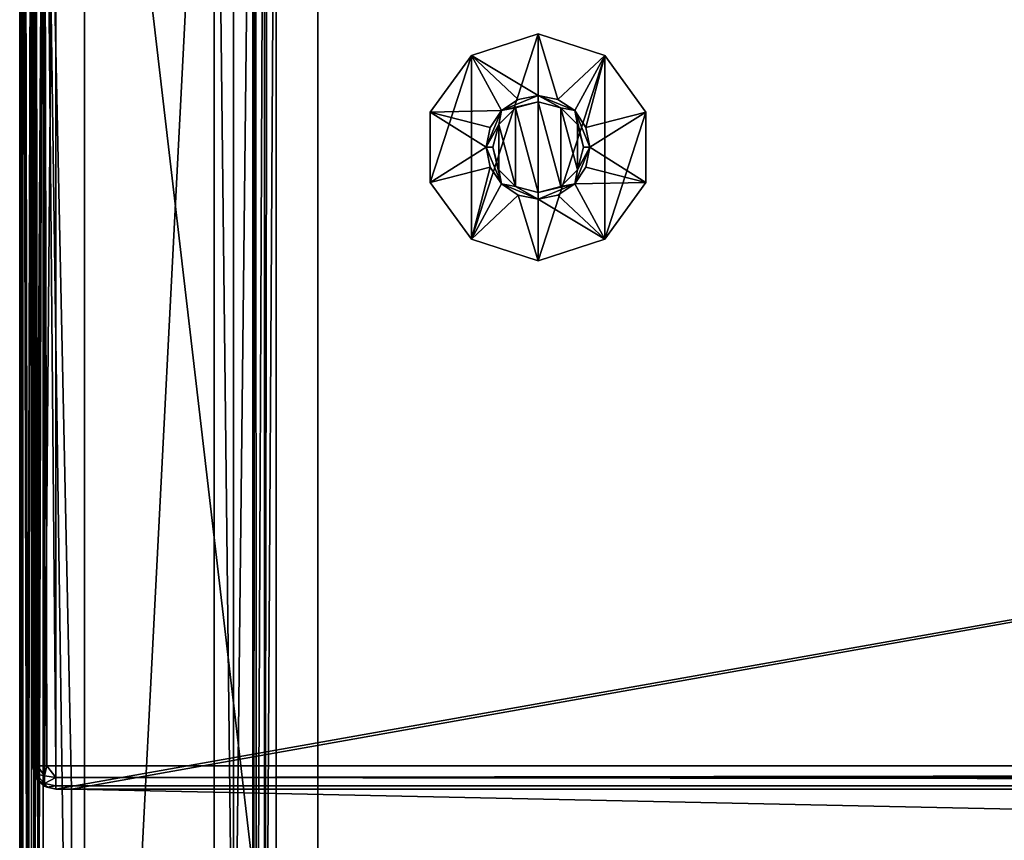
# Model space of a CAD drawing. Units: millimetres. Extents: x -300 to 300, y -145 to 250.
# Drawn here: x -299 to -223, y 21 to 84 of the extents above; entities that cross this region are included whole.
import ezdxf

# ---------------------------------------------------------------- set-up
doc = ezdxf.new("R2010")
doc.units = ezdxf.units.MM
doc.header["$LTSCALE"] = 81.481481
for name, color, linetype in [('1001', 7, 'CONTINUOUS'), ('1002', 7, 'CONTINUOUS'), ('1004', 7, 'CONTINUOUS'), ('1005', 7, 'CONTINUOUS'), ('1008', 7, 'CONTINUOUS'), ('1009', 7, 'CONTINUOUS'), ('1013', 7, 'CONTINUOUS'), ('1017', 7, 'CONTINUOUS'), ('1020', 7, 'CONTINUOUS'), ('1021', 7, 'CONTINUOUS'), ('1025', 7, 'CONTINUOUS'), ('1033', 7, 'CONTINUOUS'), ('1036', 7, 'CONTINUOUS'), ('1040', 7, 'CONTINUOUS'), ('1045', 7, 'CONTINUOUS'), ('1046', 7, 'CONTINUOUS'), ('1047', 7, 'CONTINUOUS'), ('1058', 7, 'CONTINUOUS'), ('1060', 7, 'CONTINUOUS'), ('1061', 7, 'CONTINUOUS'), ('1064', 7, 'CONTINUOUS'), ('1065', 7, 'CONTINUOUS'), ('109', 7, 'CONTINUOUS'), ('110', 7, 'CONTINUOUS'), ('111', 7, 'CONTINUOUS'), ('112', 7, 'CONTINUOUS'), ('113', 7, 'CONTINUOUS'), ('114', 7, 'CONTINUOUS'), ('115', 7, 'CONTINUOUS'), ('116', 7, 'CONTINUOUS'), ('117', 7, 'CONTINUOUS'), ('118', 7, 'CONTINUOUS'), ('975', 7, 'CONTINUOUS'), ('978', 7, 'CONTINUOUS'), ('980', 7, 'CONTINUOUS'), ('981', 7, 'CONTINUOUS'), ('983', 7, 'CONTINUOUS')]:
    doc.layers.add(name, color=color, linetype=linetype)

msp = doc.modelspace()

# ---------------------------------------------------------------- linework, layer by layer
at = {"layer": '1001', "color": 253, "linetype": 'Continuous', "true_color": 0xa0abb8}
for points in [[(-297.098, 129.759, 270.2), (-296.2, 130, 270.2), (-297.098, 25.241, 270.2), (-297.098, 129.759, 270.2)], [(-297.098, 25.241, 270.2), (-296.2, 130, 270.2), (-296.2, 25, 270.2), (-297.098, 25.241, 270.2)], [(-296.2, 130, 270.2), (296.2, 130, 270.2), (-296.2, 25, 270.2), (-296.2, 130, 270.2)], [(-296.2, 25, 270.2), (296.2, 130, 270.2), (-295, 25, 270.2), (-296.2, 25, 270.2)], [(-295, 25, 270.2), (296.2, 130, 270.2), (295, 25, 270.2), (-295, 25, 270.2)], [(-297.759, 129.098, 270.2), (-297.098, 129.759, 270.2), (-297.759, 25.902, 270.2), (-297.759, 129.098, 270.2)], [(-297.759, 25.902, 270.2), (-297.098, 129.759, 270.2), (-297.098, 25.241, 270.2), (-297.759, 25.902, 270.2)], [(-298, 128.2, 270.2), (-297.759, 129.098, 270.2), (-298, 26.8, 270.2), (-298, 128.2, 270.2)], [(-298, 26.8, 270.2), (-297.759, 129.098, 270.2), (-297.759, 25.902, 270.2), (-298, 26.8, 270.2)]]:
    msp.add_3dface(points, dxfattribs=at)
at = {"layer": '1002', "color": 253, "linetype": 'Continuous', "true_color": 0xa0abb8}
for points in [[(296.2, 128.2, 296), (-296.2, 128.2, 296), (296.2, 26.8, 296), (296.2, 128.2, 296)], [(296.2, 26.8, 296), (-296.2, 128.2, 296), (-296.2, 26.8, 296), (296.2, 26.8, 296)]]:
    msp.add_3dface(points, dxfattribs=at)
at = {"layer": '1004', "color": 253, "linetype": 'Continuous', "true_color": 0xa0abb8}
for points in [[(-298, 128.2, 270.2), (-298, 26.8, 270.2), (-298, 128.2, 294.2), (-298, 128.2, 270.2)], [(-298, 128.2, 294.2), (-298, 26.8, 270.2), (-298, 26.8, 294.2), (-298, 128.2, 294.2)]]:
    msp.add_3dface(points, dxfattribs=at)
at = {"layer": '1005', "color": 253, "linetype": 'Continuous', "true_color": 0xa0abb8}
for points in [[(-296.2, 25, 270.2), (-295, 25, 270.2), (-296.2, 25, 294.2), (-296.2, 25, 270.2)], [(-296.2, 25, 294.2), (-295, 25, 270.2), (-295, 25, 271), (-296.2, 25, 294.2)], [(296.2, 25, 294.2), (-296.2, 25, 294.2), (295, 25, 271), (296.2, 25, 294.2)], [(295, 25, 271), (-296.2, 25, 294.2), (-295, 25, 271), (295, 25, 271)]]:
    msp.add_3dface(points, dxfattribs=at)
at = {"layer": '1008', "color": 253, "linetype": 'Continuous', "true_color": 0xa0abb8}
for points in [[(-298, 128.2, 294.2), (-298, 26.8, 294.2), (-297.753, 26.8, 295.11), (-298, 128.2, 294.2)], [(-297.759, 128.2, 295.1), (-298, 128.2, 294.2), (-297.753, 26.8, 295.11), (-297.759, 128.2, 295.1)], [(-297.1, 128.2, 295.759), (-297.759, 128.2, 295.1), (-297.614, 26.8, 295.314), (-297.1, 128.2, 295.759)], [(-297.614, 26.8, 295.314), (-297.759, 128.2, 295.1), (-297.753, 26.8, 295.11), (-297.614, 26.8, 295.314)], [(-297.081, 26.8, 295.77), (-297.1, 128.2, 295.759), (-297.614, 26.8, 295.314), (-297.081, 26.8, 295.77)], [(-296.2, 26.8, 296), (-296.2, 128.2, 296), (-297.1, 128.2, 295.759), (-296.2, 26.8, 296)], [(-296.2, 26.8, 296), (-297.1, 128.2, 295.759), (-296.899, 26.8, 295.859), (-296.2, 26.8, 296)], [(-296.899, 26.8, 295.859), (-297.1, 128.2, 295.759), (-297.081, 26.8, 295.77), (-296.899, 26.8, 295.859)]]:
    msp.add_3dface(points, dxfattribs=at)
at = {"layer": '1009', "color": 253, "linetype": 'Continuous', "true_color": 0xa0abb8}
for points in [[(296.2, 26.8, 296), (-296.2, 26.8, 296), (-296.2, 25.9, 295.759), (296.2, 26.8, 296)], [(296.2, 26.8, 296), (-296.2, 25.9, 295.759), (296.2, 26.348, 295.942), (296.2, 26.8, 296)], [(296.2, 26.348, 295.942), (-296.2, 25.9, 295.759), (296.2, 25.919, 295.77), (296.2, 26.348, 295.942)], [(296.2, 25.919, 295.77), (-296.2, 25.9, 295.759), (296.2, 25.247, 295.11), (296.2, 25.919, 295.77)], [(-296.2, 25.9, 295.759), (-296.2, 25.241, 295.1), (296.2, 25.247, 295.11), (-296.2, 25.9, 295.759)], [(296.2, 25.247, 295.11), (-296.2, 25.241, 295.1), (296.2, 25.127, 294.865), (296.2, 25.247, 295.11)], [(-296.2, 25.241, 295.1), (-296.2, 25, 294.2), (296.2, 25.127, 294.865), (-296.2, 25.241, 295.1)], [(-296.2, 25, 294.2), (296.2, 25, 294.2), (296.2, 25.127, 294.865), (-296.2, 25, 294.2)]]:
    msp.add_3dface(points, dxfattribs=at)
at = {"layer": '1013', "color": 253, "linetype": 'Continuous', "true_color": 0xa0abb8}
for points in [[(-298, 26.8, 270.2), (-297.759, 25.902, 270.2), (-298, 26.8, 294.2), (-298, 26.8, 270.2)], [(-298, 26.8, 294.2), (-297.759, 25.902, 270.2), (-297.753, 25.89, 294.2), (-298, 26.8, 294.2)], [(-297.759, 25.902, 270.2), (-297.098, 25.241, 270.2), (-297.753, 25.89, 294.2), (-297.759, 25.902, 270.2)], [(-297.753, 25.89, 294.2), (-297.098, 25.241, 270.2), (-297.614, 25.686, 294.2), (-297.753, 25.89, 294.2)], [(-297.614, 25.686, 294.2), (-297.098, 25.241, 270.2), (-297.081, 25.23, 294.2), (-297.614, 25.686, 294.2)], [(-297.098, 25.241, 270.2), (-296.2, 25, 270.2), (-297.081, 25.23, 294.2), (-297.098, 25.241, 270.2)], [(-297.081, 25.23, 294.2), (-296.2, 25, 270.2), (-296.899, 25.141, 294.2), (-297.081, 25.23, 294.2)], [(-296.2, 25, 270.2), (-296.2, 25, 294.2), (-296.899, 25.141, 294.2), (-296.2, 25, 270.2)]]:
    msp.add_3dface(points, dxfattribs=at)
at = {"layer": '1017', "color": 253, "linetype": 'Continuous', "true_color": 0xa0abb8}
for points in [[(-298, 26.8, 294.2), (-297.614, 26.8, 295.314), (-297.753, 26.8, 295.11), (-298, 26.8, 294.2)], [(-297.614, 26.8, 295.314), (-298, 26.8, 294.2), (-297.759, 26.164, 294.836), (-297.614, 26.8, 295.314)], [(-298, 26.8, 294.2), (-297.753, 25.89, 294.2), (-297.759, 26.164, 294.836), (-298, 26.8, 294.2)], [(-297.076, 26.018, 295.564), (-297.614, 26.8, 295.314), (-297.759, 26.164, 294.836), (-297.076, 26.018, 295.564)], [(-296.899, 26.8, 295.859), (-297.081, 26.8, 295.77), (-297.614, 26.8, 295.314), (-296.899, 26.8, 295.859)], [(-296.899, 26.8, 295.859), (-297.614, 26.8, 295.314), (-297.076, 26.018, 295.564), (-296.899, 26.8, 295.859)], [(-296.2, 25.9, 295.759), (-296.899, 26.8, 295.859), (-297.076, 26.018, 295.564), (-296.2, 25.9, 295.759)], [(-296.2, 26.8, 296), (-296.899, 26.8, 295.859), (-296.2, 25.9, 295.759), (-296.2, 26.8, 296)], [(-297.753, 25.89, 294.2), (-297.614, 25.686, 294.2), (-297.759, 26.164, 294.836), (-297.753, 25.89, 294.2)], [(-297.614, 25.686, 294.2), (-297.076, 25.436, 294.982), (-297.759, 26.164, 294.836), (-297.614, 25.686, 294.2)], [(-297.076, 25.436, 294.982), (-297.076, 26.018, 295.564), (-297.759, 26.164, 294.836), (-297.076, 25.436, 294.982)], [(-297.076, 25.436, 294.982), (-296.2, 25.9, 295.759), (-297.076, 26.018, 295.564), (-297.076, 25.436, 294.982)], [(-296.2, 25.241, 295.1), (-296.2, 25.9, 295.759), (-297.076, 25.436, 294.982), (-296.2, 25.241, 295.1)], [(-297.614, 25.686, 294.2), (-297.081, 25.23, 294.2), (-297.076, 25.436, 294.982), (-297.614, 25.686, 294.2)], [(-297.081, 25.23, 294.2), (-296.899, 25.141, 294.2), (-297.076, 25.436, 294.982), (-297.081, 25.23, 294.2)], [(-296.899, 25.141, 294.2), (-296.2, 25.241, 295.1), (-297.076, 25.436, 294.982), (-296.899, 25.141, 294.2)], [(-296.899, 25.141, 294.2), (-296.2, 25, 294.2), (-296.2, 25.241, 295.1), (-296.899, 25.141, 294.2)]]:
    msp.add_3dface(points, dxfattribs=at)
at = {"layer": '1020', "color": 253, "linetype": 'Continuous', "true_color": 0xa0abb8}
for points in [[(295, 25, 270), (-295, 25, 270), (295, 25, 270.2), (295, 25, 270)], [(-295, 25, 270), (-295, 25, 270.2), (295, 25, 270.2), (-295, 25, 270)]]:
    msp.add_3dface(points, dxfattribs=at)
at = {"layer": '1021', "color": 244, "linetype": 'Continuous', "true_color": 0xa81325}
for points in [[(295, 25, 271), (-295, 25, 271), (295, 12.5, 271), (295, 25, 271)], [(295, 12.5, 271), (-295, 25, 271), (-295, 12.5, 271), (295, 12.5, 271)]]:
    msp.add_3dface(points, dxfattribs=at)
at = {"layer": '1025', "color": 244, "linetype": 'Continuous', "true_color": 0xa81325}
for points in [[(-295, 25, 270), (-295, -25, 270), (-295, 25, 270.2), (-295, 25, 270)], [(-295, 25, 270.2), (-295, -25, 270), (-295, 25, 271), (-295, 25, 270.2)], [(-295, 25, 271), (-295, -25, 270), (-295, 12.5, 271), (-295, 25, 271)]]:
    msp.add_3dface(points, dxfattribs=at)
at = {"layer": '1033', "color": 253, "linetype": 'Continuous', "true_color": 0xa0abb8}
for points in [[(-279.2, 128.2, -325), (279.2, 128.2, -325), (-279.2, -23.2, -325), (-279.2, 128.2, -325)], [(-279.2, -23.2, -325), (279.2, 128.2, -325), (279.2, -23.2, -325), (-279.2, -23.2, -325)]]:
    msp.add_3dface(points, dxfattribs=at)
at = {"layer": '1036', "color": 253, "linetype": 'Continuous', "true_color": 0xa0abb8}
for points in [[(-281, -23.2, -270), (-281, 128.2, -270), (-281, -23.2, -323.2), (-281, -23.2, -270)], [(-281, 128.2, -270), (-281, 128.2, -323.2), (-281, -23.2, -323.2), (-281, 128.2, -270)]]:
    msp.add_3dface(points, dxfattribs=at)
at = {"layer": '1040', "color": 253, "linetype": 'Continuous', "true_color": 0xa0abb8}
for points in [[(-281, -23.2, -323.2), (-281, 128.2, -323.2), (-280.942, 128.2, -323.652), (-281, -23.2, -323.2)], [(-280.77, 128.2, -324.081), (-281, -23.2, -323.2), (-280.942, 128.2, -323.652), (-280.77, 128.2, -324.081)], [(-281, -23.2, -323.2), (-280.77, 128.2, -324.081), (-280.759, -23.2, -324.099), (-281, -23.2, -323.2)], [(-280.77, 128.2, -324.081), (-280.11, 128.2, -324.753), (-280.759, -23.2, -324.099), (-280.77, 128.2, -324.081)], [(-280.759, -23.2, -324.099), (-280.11, 128.2, -324.753), (-280.1, -23.2, -324.759), (-280.759, -23.2, -324.099)], [(-280.11, 128.2, -324.753), (-279.866, 128.2, -324.872), (-280.1, -23.2, -324.759), (-280.11, 128.2, -324.753)], [(-279.2, 128.2, -325), (-279.2, -23.2, -325), (-280.1, -23.2, -324.759), (-279.2, 128.2, -325)], [(-279.866, 128.2, -324.872), (-279.2, 128.2, -325), (-280.1, -23.2, -324.759), (-279.866, 128.2, -324.872)]]:
    msp.add_3dface(points, dxfattribs=at)
at = {"layer": '1045', "color": 253, "linetype": 'Continuous', "true_color": 0xa0abb8}
for points in [[(-284, 128.2, -270), (-284, 130, -300), (-284, 0, -300), (-284, 128.2, -270)], [(-284, -5, -270), (-284, 128.2, -270), (-284, -5, -295), (-284, -5, -270)], [(-284, -5, -295), (-284, 128.2, -270), (-284, -4.62, -296.911), (-284, -5, -295)], [(-284, -4.62, -296.911), (-284, 128.2, -270), (-284, -3.535, -298.535), (-284, -4.62, -296.911)], [(-284, -3.535, -298.535), (-284, 128.2, -270), (-284, -1.911, -299.62), (-284, -3.535, -298.535)], [(-284, -1.911, -299.62), (-284, 128.2, -270), (-284, 0, -300), (-284, -1.911, -299.62)]]:
    msp.add_3dface(points, dxfattribs=at)
at = {"layer": '1046', "color": 253, "linetype": 'Continuous', "true_color": 0xa0abb8}
for points in [[(-282.5, 130, -300), (-282.5, 128.2, -270), (-282.5, 0, -300), (-282.5, 130, -300)], [(-282.5, 128.2, -270), (-282.5, -5, -270), (-282.5, 0, -300), (-282.5, 128.2, -270)]]:
    msp.add_3dface(points, dxfattribs=at)
at = {"layer": '1047', "color": 253, "linetype": 'Continuous', "true_color": 0xa0abb8}
for points in [[(-284, 130, -300), (-282.5, 130, -300), (-282.5, 0, -300), (-284, 130, -300)], [(-284, 0, -300), (-284, 130, -300), (-282.5, 0, -300), (-284, 0, -300)]]:
    msp.add_3dface(points, dxfattribs=at)
at = {"layer": '1058', "color": 253, "linetype": 'Continuous', "true_color": 0xa0abb8}
for points in [[(-294, 130, 265), (294, 130, 265), (-294, -50, 265), (-294, 130, 265)], [(-294, -50, 265), (294, 130, 265), (294, -50, 265), (-294, -50, 265)]]:
    msp.add_3dface(points, dxfattribs=at)
at = {"layer": '1060', "color": 253, "linetype": 'Continuous', "true_color": 0xa0abb8}
for points in [[(-276, 130, -265), (-294, 130, -265), (-276, -24, -265), (-276, 130, -265)], [(-294, 130, -265), (-294, -50, -265), (-276, -24, -265), (-294, 130, -265)]]:
    msp.add_3dface(points, dxfattribs=at)
at = {"layer": '1061', "color": 253, "linetype": 'Continuous', "true_color": 0xa0abb8}
for points in [[(-294, 130, -265), (-294, 130, 265), (-294, -50, -265), (-294, 130, -265)], [(-294, 130, 265), (-294, -50, 265), (-294, -50, -265), (-294, 130, 265)]]:
    msp.add_3dface(points, dxfattribs=at)
at = {"layer": '1064', "color": 253, "linetype": 'Continuous', "true_color": 0xa0abb8}
for points in [[(276, 130, -320), (-276, 130, -320), (276, -24, -320), (276, 130, -320)], [(-276, 130, -320), (-276, -24, -320), (276, -24, -320), (-276, 130, -320)]]:
    msp.add_3dface(points, dxfattribs=at)
at = {"layer": '1065', "color": 253, "linetype": 'Continuous', "true_color": 0xa0abb8}
for points in [[(-276, 130, -320), (-276, 130, -265), (-276, -24, -265), (-276, 130, -320)], [(-276, 130, -320), (-276, -24, -265), (-276, -24, -320), (-276, 130, -320)]]:
    msp.add_3dface(points, dxfattribs=at)
at = {"layer": '109', "color": 7, "linetype": 'Continuous'}
for points in [[(-264.143, 81.579, 296), (-259, 83.25, 296), (-264.143, 67.421, 296), (-264.143, 81.579, 296)], [(-264.143, 67.421, 296), (-259, 83.25, 296), (-259, 65.75, 296), (-264.143, 67.421, 296)], [(-259, 65.75, 296), (-259, 83.25, 296), (-253.857, 81.579, 296), (-259, 65.75, 296)], [(-267.322, 77.204, 296), (-264.143, 81.579, 296), (-267.322, 71.796, 296), (-267.322, 77.204, 296)], [(-267.322, 71.796, 296), (-264.143, 81.579, 296), (-264.143, 67.421, 296), (-267.322, 71.796, 296)], [(-253.857, 67.421, 296), (-259, 65.75, 296), (-253.857, 81.579, 296), (-253.857, 67.421, 296)], [(-250.678, 77.204, 296), (-253.857, 67.421, 296), (-253.857, 81.579, 296), (-250.678, 77.204, 296)], [(-250.678, 71.796, 296), (-253.857, 67.421, 296), (-250.678, 77.204, 296), (-250.678, 71.796, 296)]]:
    msp.add_3dface(points, dxfattribs=at)
at = {"layer": '110', "color": 7, "linetype": 'Continuous'}
for points in [[(-262.031, 76.25, 307), (-260.75, 71.469, 307), (-260.75, 77.531, 307), (-262.031, 76.25, 307)], [(-259, 71, 307), (-259, 78, 307), (-260.75, 77.531, 307), (-259, 71, 307)], [(-260.75, 71.469, 307), (-259, 71, 307), (-260.75, 77.531, 307), (-260.75, 71.469, 307)], [(-257.25, 77.531, 307), (-259, 78, 307), (-257.25, 71.469, 307), (-257.25, 77.531, 307)], [(-257.25, 71.469, 307), (-259, 78, 307), (-259, 71, 307), (-257.25, 71.469, 307)], [(-255.969, 76.25, 307), (-257.25, 77.531, 307), (-255.969, 72.75, 307), (-255.969, 76.25, 307)], [(-255.969, 72.75, 307), (-257.25, 77.531, 307), (-257.25, 71.469, 307), (-255.969, 72.75, 307)], [(-262.5, 74.5, 307), (-262.031, 72.75, 307), (-262.031, 76.25, 307), (-262.5, 74.5, 307)], [(-262.031, 72.75, 307), (-260.75, 71.469, 307), (-262.031, 76.25, 307), (-262.031, 72.75, 307)], [(-255.5, 74.5, 307), (-255.969, 76.25, 307), (-255.969, 72.75, 307), (-255.5, 74.5, 307)]]:
    msp.add_3dface(points, dxfattribs=at)
at = {"layer": '111', "color": 7, "linetype": 'Continuous'}
for points in [[(-261.828, 77.328, 306.5), (-259, 78, 307), (-259, 78.5, 306.5), (-261.828, 77.328, 306.5)], [(-262.031, 76.25, 307), (-260.75, 77.531, 307), (-261.828, 77.328, 306.5), (-262.031, 76.25, 307)], [(-260.75, 77.531, 307), (-259, 78, 307), (-261.828, 77.328, 306.5), (-260.75, 77.531, 307)], [(-263, 74.5, 306.5), (-262.031, 76.25, 307), (-261.828, 77.328, 306.5), (-263, 74.5, 306.5)], [(-262.5, 74.5, 307), (-262.031, 76.25, 307), (-263, 74.5, 306.5), (-262.5, 74.5, 307)], [(-261.828, 71.672, 306.5), (-262.5, 74.5, 307), (-263, 74.5, 306.5), (-261.828, 71.672, 306.5)], [(-262.031, 72.75, 307), (-262.5, 74.5, 307), (-261.828, 71.672, 306.5), (-262.031, 72.75, 307)], [(-260.75, 71.469, 307), (-262.031, 72.75, 307), (-261.828, 71.672, 306.5), (-260.75, 71.469, 307)], [(-259, 70.5, 306.5), (-260.75, 71.469, 307), (-261.828, 71.672, 306.5), (-259, 70.5, 306.5)], [(-259, 71, 307), (-260.75, 71.469, 307), (-259, 70.5, 306.5), (-259, 71, 307)]]:
    msp.add_3dface(points, dxfattribs=at)
at = {"layer": '112', "color": 7, "linetype": 'Continuous'}
for points in [[(-261.828, 77.328, 306.5), (-259, 78.5, 306.5), (-261.828, 77.328, 301), (-261.828, 77.328, 306.5)], [(-261.828, 77.328, 301), (-259, 78.5, 306.5), (-260.531, 78.196, 301), (-261.828, 77.328, 301)], [(-260.531, 78.196, 301), (-259, 78.5, 306.5), (-259, 78.5, 301), (-260.531, 78.196, 301)], [(-263, 74.5, 306.5), (-261.828, 77.328, 306.5), (-263, 74.5, 301), (-263, 74.5, 306.5)], [(-263, 74.5, 301), (-261.828, 77.328, 306.5), (-262.696, 76.031, 301), (-263, 74.5, 301)], [(-262.696, 76.031, 301), (-261.828, 77.328, 306.5), (-261.828, 77.328, 301), (-262.696, 76.031, 301)], [(-261.828, 71.672, 306.5), (-263, 74.5, 306.5), (-261.828, 71.672, 301), (-261.828, 71.672, 306.5)], [(-261.828, 71.672, 301), (-263, 74.5, 306.5), (-262.696, 72.969, 301), (-261.828, 71.672, 301)], [(-262.696, 72.969, 301), (-263, 74.5, 306.5), (-263, 74.5, 301), (-262.696, 72.969, 301)], [(-259, 70.5, 306.5), (-261.828, 71.672, 306.5), (-259, 70.5, 301), (-259, 70.5, 306.5)], [(-259, 70.5, 301), (-261.828, 71.672, 306.5), (-260.531, 70.804, 301), (-259, 70.5, 301)], [(-260.531, 70.804, 301), (-261.828, 71.672, 306.5), (-261.828, 71.672, 301), (-260.531, 70.804, 301)]]:
    msp.add_3dface(points, dxfattribs=at)
at = {"layer": '113', "color": 7, "linetype": 'Continuous'}
for points in [[(-264.143, 81.579, 296.25), (-259, 78.5, 301), (-259, 83.25, 296.25), (-264.143, 81.579, 296.25)], [(-267.322, 77.204, 296.25), (-261.828, 77.328, 301), (-264.143, 81.579, 296.25), (-267.322, 77.204, 296.25)], [(-261.828, 77.328, 301), (-260.531, 78.196, 301), (-264.143, 81.579, 296.25), (-261.828, 77.328, 301)], [(-260.531, 78.196, 301), (-259, 78.5, 301), (-264.143, 81.579, 296.25), (-260.531, 78.196, 301)], [(-262.696, 76.031, 301), (-261.828, 77.328, 301), (-267.322, 77.204, 296.25), (-262.696, 76.031, 301)], [(-263, 74.5, 301), (-262.696, 76.031, 301), (-267.322, 77.204, 296.25), (-263, 74.5, 301)], [(-267.322, 71.796, 296.25), (-263, 74.5, 301), (-267.322, 77.204, 296.25), (-267.322, 71.796, 296.25)], [(-262.696, 72.969, 301), (-263, 74.5, 301), (-267.322, 71.796, 296.25), (-262.696, 72.969, 301)], [(-264.143, 67.421, 296.25), (-262.696, 72.969, 301), (-267.322, 71.796, 296.25), (-264.143, 67.421, 296.25)], [(-261.828, 71.672, 301), (-262.696, 72.969, 301), (-264.143, 67.421, 296.25), (-261.828, 71.672, 301)], [(-260.531, 70.804, 301), (-261.828, 71.672, 301), (-264.143, 67.421, 296.25), (-260.531, 70.804, 301)], [(-259, 65.75, 296.25), (-260.531, 70.804, 301), (-264.143, 67.421, 296.25), (-259, 65.75, 296.25)], [(-259, 70.5, 301), (-260.531, 70.804, 301), (-259, 65.75, 296.25), (-259, 70.5, 301)]]:
    msp.add_3dface(points, dxfattribs=at)
at = {"layer": '114', "color": 7, "linetype": 'Continuous'}
for points in [[(-259, 83.25, 296), (-264.143, 81.579, 296), (-259, 83.25, 296.25), (-259, 83.25, 296)], [(-264.143, 81.579, 296), (-264.143, 81.579, 296.25), (-259, 83.25, 296.25), (-264.143, 81.579, 296)], [(-264.143, 81.579, 296), (-267.322, 77.204, 296), (-264.143, 81.579, 296.25), (-264.143, 81.579, 296)], [(-267.322, 77.204, 296), (-267.322, 77.204, 296.25), (-264.143, 81.579, 296.25), (-267.322, 77.204, 296)], [(-267.322, 77.204, 296), (-267.322, 71.796, 296), (-267.322, 77.204, 296.25), (-267.322, 77.204, 296)], [(-267.322, 71.796, 296), (-267.322, 71.796, 296.25), (-267.322, 77.204, 296.25), (-267.322, 71.796, 296)], [(-267.322, 71.796, 296), (-264.143, 67.421, 296), (-267.322, 71.796, 296.25), (-267.322, 71.796, 296)], [(-264.143, 67.421, 296), (-264.143, 67.421, 296.25), (-267.322, 71.796, 296.25), (-264.143, 67.421, 296)], [(-264.143, 67.421, 296), (-259, 65.75, 296), (-264.143, 67.421, 296.25), (-264.143, 67.421, 296)], [(-259, 65.75, 296), (-259, 65.75, 296.25), (-264.143, 67.421, 296.25), (-259, 65.75, 296)]]:
    msp.add_3dface(points, dxfattribs=at)
at = {"layer": '115', "color": 7, "linetype": 'Continuous'}
for points in [[(-259, 78, 307), (-257.25, 77.531, 307), (-259, 78.5, 306.5), (-259, 78, 307)], [(-259, 78.5, 306.5), (-257.25, 77.531, 307), (-256.172, 77.328, 306.5), (-259, 78.5, 306.5)], [(-257.25, 77.531, 307), (-255.969, 76.25, 307), (-256.172, 77.328, 306.5), (-257.25, 77.531, 307)], [(-255.969, 76.25, 307), (-255.5, 74.5, 307), (-256.172, 77.328, 306.5), (-255.969, 76.25, 307)], [(-256.172, 77.328, 306.5), (-255.5, 74.5, 307), (-255, 74.5, 306.5), (-256.172, 77.328, 306.5)], [(-255, 74.5, 306.5), (-255.969, 72.75, 307), (-256.172, 71.672, 306.5), (-255, 74.5, 306.5)], [(-255.5, 74.5, 307), (-255.969, 72.75, 307), (-255, 74.5, 306.5), (-255.5, 74.5, 307)], [(-255.969, 72.75, 307), (-257.25, 71.469, 307), (-256.172, 71.672, 306.5), (-255.969, 72.75, 307)], [(-257.25, 71.469, 307), (-259, 71, 307), (-256.172, 71.672, 306.5), (-257.25, 71.469, 307)], [(-259, 71, 307), (-259, 70.5, 306.5), (-256.172, 71.672, 306.5), (-259, 71, 307)]]:
    msp.add_3dface(points, dxfattribs=at)
at = {"layer": '116', "color": 7, "linetype": 'Continuous'}
for points in [[(-259, 78.5, 301), (-259, 78.5, 306.5), (-256.172, 77.328, 306.5), (-259, 78.5, 301)], [(-259, 78.5, 301), (-256.172, 77.328, 306.5), (-257.469, 78.196, 301), (-259, 78.5, 301)], [(-257.469, 78.196, 301), (-256.172, 77.328, 306.5), (-256.172, 77.328, 301), (-257.469, 78.196, 301)], [(-256.172, 77.328, 306.5), (-255, 74.5, 306.5), (-256.172, 77.328, 301), (-256.172, 77.328, 306.5)], [(-256.172, 77.328, 301), (-255, 74.5, 306.5), (-255.304, 76.031, 301), (-256.172, 77.328, 301)], [(-255.304, 76.031, 301), (-255, 74.5, 306.5), (-255, 74.5, 301), (-255.304, 76.031, 301)], [(-255, 74.5, 306.5), (-256.172, 71.672, 306.5), (-255, 74.5, 301), (-255, 74.5, 306.5)], [(-255, 74.5, 301), (-256.172, 71.672, 306.5), (-255.304, 72.969, 301), (-255, 74.5, 301)], [(-255.304, 72.969, 301), (-256.172, 71.672, 306.5), (-256.172, 71.672, 301), (-255.304, 72.969, 301)], [(-256.172, 71.672, 306.5), (-259, 70.5, 306.5), (-256.172, 71.672, 301), (-256.172, 71.672, 306.5)], [(-256.172, 71.672, 301), (-259, 70.5, 306.5), (-257.469, 70.804, 301), (-256.172, 71.672, 301)], [(-259, 70.5, 306.5), (-259, 70.5, 301), (-257.469, 70.804, 301), (-259, 70.5, 306.5)]]:
    msp.add_3dface(points, dxfattribs=at)
at = {"layer": '117', "color": 7, "linetype": 'Continuous'}
for points in [[(-259, 83.25, 296.25), (-259, 78.5, 301), (-257.469, 78.196, 301), (-259, 83.25, 296.25)], [(-259, 83.25, 296.25), (-257.469, 78.196, 301), (-253.857, 81.579, 296.25), (-259, 83.25, 296.25)], [(-257.469, 78.196, 301), (-256.172, 77.328, 301), (-253.857, 81.579, 296.25), (-257.469, 78.196, 301)], [(-256.172, 77.328, 301), (-255.304, 76.031, 301), (-253.857, 81.579, 296.25), (-256.172, 77.328, 301)], [(-253.857, 81.579, 296.25), (-255.304, 76.031, 301), (-250.678, 77.204, 296.25), (-253.857, 81.579, 296.25)], [(-255.304, 76.031, 301), (-255, 74.5, 301), (-250.678, 77.204, 296.25), (-255.304, 76.031, 301)], [(-250.678, 77.204, 296.25), (-255, 74.5, 301), (-250.678, 71.796, 296.25), (-250.678, 77.204, 296.25)], [(-255, 74.5, 301), (-255.304, 72.969, 301), (-250.678, 71.796, 296.25), (-255, 74.5, 301)], [(-255.304, 72.969, 301), (-256.172, 71.672, 301), (-250.678, 71.796, 296.25), (-255.304, 72.969, 301)], [(-256.172, 71.672, 301), (-257.469, 70.804, 301), (-253.857, 67.421, 296.25), (-256.172, 71.672, 301)], [(-250.678, 71.796, 296.25), (-256.172, 71.672, 301), (-253.857, 67.421, 296.25), (-250.678, 71.796, 296.25)], [(-257.469, 70.804, 301), (-259, 70.5, 301), (-253.857, 67.421, 296.25), (-257.469, 70.804, 301)], [(-259, 70.5, 301), (-259, 65.75, 296.25), (-253.857, 67.421, 296.25), (-259, 70.5, 301)]]:
    msp.add_3dface(points, dxfattribs=at)
at = {"layer": '118', "color": 7, "linetype": 'Continuous'}
for points in [[(-253.857, 81.579, 296), (-259, 83.25, 296), (-253.857, 81.579, 296.25), (-253.857, 81.579, 296)], [(-259, 83.25, 296), (-259, 83.25, 296.25), (-253.857, 81.579, 296.25), (-259, 83.25, 296)], [(-250.678, 77.204, 296), (-253.857, 81.579, 296), (-250.678, 77.204, 296.25), (-250.678, 77.204, 296)], [(-253.857, 81.579, 296), (-253.857, 81.579, 296.25), (-250.678, 77.204, 296.25), (-253.857, 81.579, 296)], [(-250.678, 71.796, 296), (-250.678, 77.204, 296), (-250.678, 71.796, 296.25), (-250.678, 71.796, 296)], [(-250.678, 77.204, 296), (-250.678, 77.204, 296.25), (-250.678, 71.796, 296.25), (-250.678, 77.204, 296)], [(-253.857, 67.421, 296), (-250.678, 71.796, 296), (-253.857, 67.421, 296.25), (-253.857, 67.421, 296)], [(-250.678, 71.796, 296), (-250.678, 71.796, 296.25), (-253.857, 67.421, 296.25), (-250.678, 71.796, 296)], [(-259, 65.75, 296), (-253.857, 67.421, 296), (-259, 65.75, 296.25), (-259, 65.75, 296)], [(-259, 65.75, 296.25), (-253.857, 67.421, 296), (-253.857, 67.421, 296.25), (-259, 65.75, 296.25)]]:
    msp.add_3dface(points, dxfattribs=at)
at = {"layer": '975', "color": 253, "linetype": 'Continuous', "true_color": 0xa0abb8}
for points in [[(-299, -128.2, 268.2), (-299, 128.2, 268.2), (-299, 128.2, -268.2), (-299, -128.2, 268.2)], [(-299, -128.2, -268.2), (-299, -128.2, 268.2), (-299, 128.2, -268.2), (-299, -128.2, -268.2)]]:
    msp.add_3dface(points, dxfattribs=at)
at = {"layer": '978', "color": 253, "linetype": 'Continuous', "true_color": 0xa0abb8}
for points in [[(-295, -25, 270), (-295, 25, 270), (-297.2, 128.2, 270), (-295, -25, 270)], [(-297.2, -128.2, 270), (-295, -25, 270), (-297.2, 128.2, 270), (-297.2, -128.2, 270)], [(-295, 25, 270), (295, 25, 270), (-297.2, 128.2, 270), (-295, 25, 270)], [(-297.2, 128.2, 270), (295, 25, 270), (297.2, 128.2, 270), (-297.2, 128.2, 270)]]:
    msp.add_3dface(points, dxfattribs=at)
at = {"layer": '980', "color": 253, "linetype": 'Continuous', "true_color": 0xa0abb8}
for points in [[(-284, 128.2, -270), (-284, -5, -270), (-297.2, -128.2, -270), (-284, 128.2, -270)], [(-297.2, 128.2, -270), (-284, 128.2, -270), (-297.2, -128.2, -270), (-297.2, 128.2, -270)], [(-281, 128.2, -270), (-281, -23.2, -270), (-282.5, -5, -270), (-281, 128.2, -270)], [(-282.5, 128.2, -270), (-281, 128.2, -270), (-282.5, -5, -270), (-282.5, 128.2, -270)]]:
    msp.add_3dface(points, dxfattribs=at)
at = {"layer": '981', "color": 253, "linetype": 'Continuous', "true_color": 0xa0abb8}
for points in [[(-299, -128.2, -268.2), (-299, 128.2, -268.2), (-298.759, 128.2, -269.1), (-299, -128.2, -268.2)], [(-299, -128.2, -268.2), (-298.759, 128.2, -269.1), (-298.753, -128.2, -269.11), (-299, -128.2, -268.2)], [(-298.759, 128.2, -269.1), (-298.1, 128.2, -269.759), (-298.753, -128.2, -269.11), (-298.759, 128.2, -269.1)], [(-298.753, -128.2, -269.11), (-298.1, 128.2, -269.759), (-298.614, -128.2, -269.314), (-298.753, -128.2, -269.11)], [(-298.614, -128.2, -269.314), (-298.1, 128.2, -269.759), (-298.081, -128.2, -269.77), (-298.614, -128.2, -269.314)], [(-298.1, 128.2, -269.759), (-297.2, 128.2, -270), (-298.081, -128.2, -269.77), (-298.1, 128.2, -269.759)], [(-298.081, -128.2, -269.77), (-297.2, 128.2, -270), (-297.899, -128.2, -269.859), (-298.081, -128.2, -269.77)], [(-297.2, 128.2, -270), (-297.2, -128.2, -270), (-297.899, -128.2, -269.859), (-297.2, 128.2, -270)]]:
    msp.add_3dface(points, dxfattribs=at)
at = {"layer": '983', "color": 253, "linetype": 'Continuous', "true_color": 0xa0abb8}
for points in [[(-299, 128.2, 268.2), (-299, -128.2, 268.2), (-298.873, -128.2, 268.865), (-299, 128.2, 268.2)], [(-298.753, 128.2, 269.11), (-299, 128.2, 268.2), (-298.753, -128.2, 269.11), (-298.753, 128.2, 269.11)], [(-298.753, -128.2, 269.11), (-299, 128.2, 268.2), (-298.873, -128.2, 268.865), (-298.753, -128.2, 269.11)], [(-298.614, 128.2, 269.314), (-298.753, 128.2, 269.11), (-298.081, -128.2, 269.77), (-298.614, 128.2, 269.314)], [(-298.081, -128.2, 269.77), (-298.753, 128.2, 269.11), (-298.753, -128.2, 269.11), (-298.081, -128.2, 269.77)], [(-298.081, 128.2, 269.77), (-298.614, 128.2, 269.314), (-298.081, -128.2, 269.77), (-298.081, 128.2, 269.77)], [(-297.899, 128.2, 269.859), (-298.081, 128.2, 269.77), (-297.652, -128.2, 269.942), (-297.899, 128.2, 269.859)], [(-297.652, -128.2, 269.942), (-298.081, 128.2, 269.77), (-298.081, -128.2, 269.77), (-297.652, -128.2, 269.942)], [(-297.2, -128.2, 270), (-297.2, 128.2, 270), (-297.899, 128.2, 269.859), (-297.2, -128.2, 270)], [(-297.2, -128.2, 270), (-297.899, 128.2, 269.859), (-297.652, -128.2, 269.942), (-297.2, -128.2, 270)]]:
    msp.add_3dface(points, dxfattribs=at)

doc.saveas('drawing.dxf')
